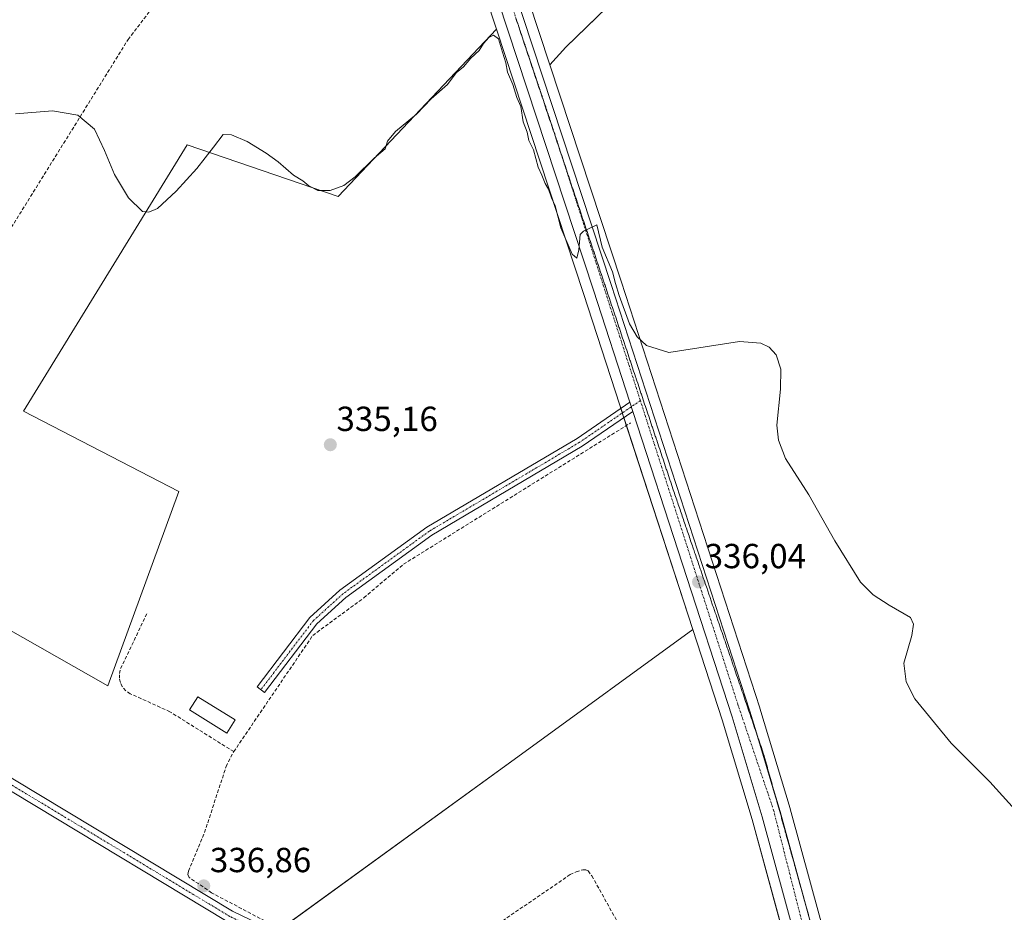
# Model space of a CAD drawing. Units: metres. Extents: x 605178 to 608662, y 4652880 to 4655245.
# Drawn here: x 608043 to 608327, y 4653876 to 4654133 of the extents above; entities that cross this region are included whole.
import ezdxf
from ezdxf.enums import TextEntityAlignment as Align

# ---------------------------------------------------------------- set-up
doc = ezdxf.new("R2010")
doc.units = ezdxf.units.M
doc.header["$MEASUREMENT"] = 0
doc.linetypes.add('TRAZO_Y_PUNTO', pattern=[1, 0.5, -0.25, 0, -0.25])
doc.linetypes.add('TRAZOSX2', pattern=[1.5, 1, -0.5])
for name, color, linetype, lineweight in [('Calzada romana', 7, 'Continuous', 13), ('Camino', 19, 'Continuous', 0), ('Camino Cxs', 19, 'Continuous', 0), ('Camino eje', 39, 'TRAZO_Y_PUNTO', 13), ('Carretera de calzada única', 19, 'Continuous', 13), ('Carretera de calzada única Cxs', 19, 'Continuous', 13), ('Carretera de calzada única eje', 19, 'TRAZO_Y_PUNTO', 0), ('Carátula', 7, 'Continuous', 5), ('Corriente artificial lineal', 5, 'TRAZOSX2', 13), ('Cultivos herbáceos CxS', 92, 'Continuous', 0), ('Cultivos leñosos', 92, 'Continuous', 0), ('Cultivos leñosos CxS', 92, 'Continuous', 0), ('Curva de nivel normal', 36, 'Continuous', 0), ('Edificación ligera', 1, 'Continuous', 0), ('Edificación ligera Cxs', 1, 'Continuous', 0), ('Núcleo urbano', 19, 'Continuous', 0), ('Núcleo urbano CxS', 19, 'Continuous', 0), ('Pista no pavimentada', 254, 'Continuous', 13), ('Pista no pavimentada Cxs', 254, 'Continuous', 0), ('Pista pavimentada eje', 135, 'TRAZO_Y_PUNTO', 0), ('Punto de cota en terreno', 7, 'Continuous', 0), ('Rótulo de punto de cota en terreno', 19, 'Continuous', 0)]:
    doc.layers.add(name, color=color, linetype=linetype, lineweight=lineweight)
doc.styles.add('Arial', font='txt', dxfattribs={"height": 0.2})

# ---------------------------------------------------------------- blocks, each defined once
blk = doc.blocks.new('*U151')
at = {"layer": 'Cultivos leñosos CxS', "color": 92, "linetype": 'Continuous', "lineweight": 0}
for points in [[(608029.18, 4654273.06, 333.27), (608048.92, 4654269.41, 333.02), (608127.12, 4654215.13, 333.7), (608152.57, 4654214.44, 334.04), (608180.47, 4654129.77, 334.39), (608134.88, 4654081.66, 335.14), (608091.52, 4654096.54, 334.73), (608044.38, 4654020.03, 335.74), (608089.07, 4653996.91, 335.19), (608068.66, 4653941.05, 336.11), (607994.55, 4653983.13, 336.94)], [(608118.03, 4653870.88, 337.08), (608188.68, 4653922.17, 336.19), (608236.92, 4653957.2, 335.93), (608245.37, 4653931.23, 335.94), (608253.99, 4653902.57, 336.07), (608276.34, 4653820.93, 336.41)]]:
    blk.add_polyline3d(points, dxfattribs=at)
blk = doc.blocks.new('*U156')
at = {"layer": 'Cultivos leñosos CxS', "color": 92, "linetype": 'Continuous', "lineweight": 0}
blk.add_polyline3d([(608200.36, 4654124.68, 333.71), (608195.79, 4654119.54, 334.04), (608156.32, 4654239.31, 333.45), (608237.59, 4654317.91, 332.65), (608264.24, 4654289.89, 332.38), (608313.11, 4654238.51, 332.63), (608315.44, 4654235.99, 332.72), (608200.36, 4654124.68, 333.71)], close=True, dxfattribs=at)
blk.add_polyline3d([(607911.84, 4653875.5, 337.96), (607925.06, 4653901.94, 337.62), (607946.63, 4653925.59, 337.23), (607971.73, 4653950.94, 337.37), (607994.55, 4653983.13, 336.94), (608068.66, 4653941.05, 336.11), (608089.07, 4653996.91, 335.19), (608044.38, 4654020.03, 335.74), (608091.52, 4654096.54, 334.73), (608134.88, 4654081.66, 335.14), (608180.47, 4654129.77, 334.39), (608180.47, 4654129.77, 334.39), (608205.5, 4654053.83, 335.09), (608215.95, 4654021.69, 335.43), (608216.83, 4654018.98, 335.55), (608236.92, 4653957.2, 335.93), (608188.68, 4653922.17, 336.19), (608118.03, 4653870.88, 337.08)], dxfattribs=at)
blk = doc.blocks.new('*U159')
at = {"layer": 'Cultivos herbáceos CxS', "color": 92, "linetype": 'Continuous', "lineweight": 0}
blk.add_polyline3d([(608296.37, 4653790.75, 335.76), (608264.9, 4653905.67, 335.74), (608264.88, 4653905.74, 335.74), (608256.2, 4653934.59, 335.48), (608256.18, 4653934.66, 335.48), (608216.28, 4654057.35, 334.01), (608195.79, 4654119.54, 334.04), (608200.36, 4654124.68, 333.71), (608315.44, 4654235.99, 332.72), (608313.11, 4654238.51, 332.63), (608264.24, 4654289.89, 332.38)], dxfattribs=at)
blk = doc.blocks.new('*U174')
at = {"layer": 'Curva de nivel normal', "color": 36, "linetype": 'Continuous', "lineweight": 0}
blk.add_polyline3d([(608331.45, 4653903.37, 335), (608322.34, 4653913.47, 335), (608311.18, 4653924.58, 335), (608300.79, 4653937.26, 335), (608298.32, 4653942.22, 335), (608297.63, 4653947.56, 335), (608299.91, 4653955.53, 335), (608300.4, 4653958.79, 335), (608299.5, 4653960.69, 335), (608293.4, 4653964.21, 335), (608288.75, 4653967.23, 335), (608285.11, 4653970.83, 335), (608277.78, 4653982.74, 335), (608270.26, 4653995.95, 335), (608263.61, 4654006.4, 335), (608261.58, 4654011.62, 335), (608261.04, 4654015.94, 335), (608262.11, 4654026.3, 335), (608262.23, 4654032.08, 335), (608260.9, 4654036.19, 335), (608258.89, 4654038.4, 335), (608256.51, 4654039.57, 335), (608250.36, 4654040, 335), (608229.99, 4654036.9, 335), (608223.62, 4654038.92, 335), (608220.96, 4654041.35, 335), (608218.67, 4654045.11, 335), (608215.76, 4654053.22, 335), (608214.69, 4654056.65, 335), (608213.84, 4654060.08, 335), (608210.85, 4654067.14, 335), (608209.35, 4654073.56, 335), (608205.51, 4654071.76, 335), (608204.48, 4654070.76, 335), (608204.13, 4654066.36, 335), (608203.53, 4654063.98, 335), (608202.19, 4654065.11, 335), (608198.98, 4654072.66, 335), (608197.3, 4654078.98, 335), (608196.3, 4654081.31, 335), (608195.46, 4654083.81, 335), (608194.42, 4654085.43, 335), (608193.54, 4654087.88, 335), (608192.48, 4654090.16, 335), (608191.15, 4654095.09, 335), (608189.78, 4654097.82, 335), (608189.26, 4654100.2, 335), (608188.14, 4654103.16, 335), (608187.44, 4654107.59, 335), (608186.31, 4654110.19, 335), (608185.17, 4654113.95, 335), (608183.62, 4654117.49, 335), (608183.18, 4654120.16, 335), (608182.18, 4654123.2, 335), (608181.05, 4654127.06, 335), (608179.64, 4654128.1, 335), (608178.27, 4654127.45, 335), (608176.73, 4654125.69, 335), (608175.47, 4654123.69, 335), (608173.06, 4654121.52, 335), (608170.96, 4654119.02, 335), (608168.89, 4654117.24, 335), (608166.34, 4654113.87, 335), (608161.64, 4654109.74, 335), (608157.46, 4654105.36, 335), (608151.44, 4654100.36, 335), (608149.1, 4654097.62, 335), (608148.47, 4654095.43, 335), (608145.31, 4654092.73, 335), (608139.84, 4654087.32, 335), (608136.58, 4654084.91, 335), (608132.61, 4654083.4, 335), (608129.11, 4654083.4, 335), (608126.45, 4654084.8, 335), (608124.79, 4654086.2, 335), (608122.08, 4654087.85, 335), (608117.66, 4654091.66, 335), (608114.17, 4654094.17, 335), (608108.73, 4654097.53, 335), (608104.21, 4654099.46, 335), (608101.87, 4654099.53, 335), (608099.07, 4654095.86, 335), (608094.23, 4654089.78, 335), (608088.31, 4654083.23, 335), (608083.01, 4654078.26, 335), (608080.49, 4654077.17, 335), (608078.66, 4654077.42, 335), (608074.6, 4654081.36, 335), (608070.56, 4654088.03, 335), (608067.76, 4654094.96, 335), (608064.88, 4654101.03, 335), (608060.09, 4654105.06, 335), (608052.74, 4654106.29, 335), (608042.11, 4654105.46, 335)], dxfattribs=at)
blk = doc.blocks.new('5PATER')
at = {"layer": 'Carátula', "linetype": 'Continuous', "lineweight": 5}
h = blk.add_hatch(color=250, dxfattribs=at)
edge = h.paths.add_edge_path()
edge.add_ellipse((0, 0.01), major_axis=(-1.33, -1.34), ratio=0.999422, start_angle=0, end_angle=360)

msp = doc.modelspace()

# ---------------------------------------------------------------- linework, layer by layer
at = {"layer": 'Calzada romana', "linetype": 'Continuous', "lineweight": 13}
msp.add_polyline3d([(608186.02, 4654133, 334.56), (608186.24, 4654132.33, 334.57), (608186.34, 4654132.05, 334.57), (608186.55, 4654131.38, 334.57), (608186.66, 4654131.11, 334.57), (608186.87, 4654130.44, 334.57), (608186.97, 4654130.16, 334.58), (608187.19, 4654129.49, 334.58), (608187.29, 4654129.21, 334.58), (608187.5, 4654128.54, 334.59), (608187.61, 4654128.26, 334.59), (608187.82, 4654127.59, 334.6), (608187.92, 4654127.31, 334.6), (608188.14, 4654126.64, 334.62), (608188.24, 4654126.36, 334.62), (608188.45, 4654125.69, 334.63), (608188.56, 4654125.42, 334.63), (608188.77, 4654124.75, 334.62), (608188.87, 4654124.47, 334.62), (608189.09, 4654123.8, 334.63), (608189.19, 4654123.52, 334.63), (608189.4, 4654122.85, 334.63), (608189.51, 4654122.57, 334.63), (608189.72, 4654121.9, 334.64), (608189.82, 4654121.62, 334.64), (608190.04, 4654120.95, 334.64), (608190.14, 4654120.67, 334.64), (608190.35, 4654120, 334.63), (608190.46, 4654119.72, 334.63), (608190.67, 4654119.06, 334.63), (608190.77, 4654118.78, 334.63), (608190.99, 4654118.11, 334.63), (608191.09, 4654117.83, 334.63), (608191.3, 4654117.16, 334.64), (608191.41, 4654116.88, 334.64), (608191.62, 4654116.21, 334.64), (608191.72, 4654115.93, 334.64), (608191.94, 4654115.26, 334.64), (608192.04, 4654114.98, 334.64), (608192.25, 4654114.32, 334.64), (608192.36, 4654114.03, 334.63), (608192.57, 4654113.37, 334.64), (608192.67, 4654113.09, 334.63), (608192.89, 4654112.42, 334.63), (608192.99, 4654112.14, 334.63), (608193.2, 4654111.47, 334.63), (608193.31, 4654111.19, 334.63), (608193.52, 4654110.52, 334.64), (608193.62, 4654110.24, 334.64), (608193.84, 4654109.57, 334.64), (608193.94, 4654109.29, 334.64), (608194.15, 4654108.63, 334.61), (608194.26, 4654108.34, 334.6), (608194.47, 4654107.68, 334.58), (608194.57, 4654107.4, 334.58), (608194.79, 4654106.73, 334.61), (608194.89, 4654106.45, 334.62), (608195.1, 4654105.78, 334.66), (608195.21, 4654105.5, 334.66), (608195.42, 4654104.83, 334.66), (608195.52, 4654104.55, 334.67), (608195.74, 4654103.88, 334.67), (608195.84, 4654103.6, 334.68), (608196.05, 4654102.94, 334.7), (608196.16, 4654102.65, 334.7), (608196.37, 4654101.99, 334.72), (608196.47, 4654101.71, 334.72), (608196.69, 4654101.04, 334.72), (608196.79, 4654100.76, 334.72), (608197, 4654100.09, 334.73), (608197.11, 4654099.81, 334.73), (608197.32, 4654099.14, 334.73), (608197.42, 4654098.86, 334.74), (608197.64, 4654098.19, 334.74), (608197.74, 4654097.91, 334.75), (608197.95, 4654097.25, 334.76), (608198.06, 4654096.96, 334.76), (608198.27, 4654096.3, 334.77), (608198.37, 4654096.02, 334.77), (608198.59, 4654095.35, 334.78), (608198.69, 4654095.07, 334.78), (608198.9, 4654094.4, 334.79), (608199.01, 4654094.12, 334.79), (608199.22, 4654093.45, 334.8), (608199.32, 4654093.17, 334.8), (608199.54, 4654092.5, 334.81), (608199.64, 4654092.22, 334.81), (608199.85, 4654091.56, 334.82), (608199.96, 4654091.27, 334.82), (608200.17, 4654090.61, 334.83), (608200.27, 4654090.32, 334.83), (608200.49, 4654089.66, 334.83), (608200.59, 4654089.38, 334.83), (608200.8, 4654088.71, 334.84), (608200.91, 4654088.43, 334.84), (608201.12, 4654087.76, 334.84), (608201.22, 4654087.48, 334.84), (608201.44, 4654086.81, 334.85), (608201.54, 4654086.53, 334.86), (608201.75, 4654085.87, 334.86), (608201.86, 4654085.58, 334.87), (608202.07, 4654084.92, 334.86), (608202.17, 4654084.63, 334.86), (608202.39, 4654083.97, 334.88), (608202.49, 4654083.69, 334.87), (608202.7, 4654083.02, 334.87), (608202.81, 4654082.74, 334.87), (608203.02, 4654082.07, 334.87), (608203.12, 4654081.79, 334.87), (608203.34, 4654081.12, 334.88), (608203.44, 4654080.84, 334.89), (608203.65, 4654080.17, 334.9), (608203.76, 4654079.89, 334.9), (608203.97, 4654079.23, 334.92), (608204.07, 4654078.95, 334.91), (608204.29, 4654078.28, 334.91), (608204.39, 4654078, 334.92), (608204.6, 4654077.33, 334.93), (608204.71, 4654077.05, 334.93), (608204.92, 4654076.38, 334.94), (608205.02, 4654076.1, 334.95), (608205.24, 4654075.43, 334.96), (608205.34, 4654075.15, 334.96), (608205.55, 4654074.48, 334.97), (608205.66, 4654074.2, 334.97), (608205.87, 4654073.54, 334.99), (608205.97, 4654073.25, 335), (608206.19, 4654072.59, 335.02), (608206.29, 4654072.31, 335.03), (608206.5, 4654071.64, 335.04), (608206.61, 4654071.36, 335.04), (608206.82, 4654070.69, 335.05), (608206.92, 4654070.41, 335.05), (608207.14, 4654069.74, 335.06), (608207.24, 4654069.46, 335.06), (608207.45, 4654068.79, 335.07), (608207.56, 4654068.51, 335.07), (608207.77, 4654067.85, 335.07), (608207.87, 4654067.56, 335.08), (608208.09, 4654066.9, 335.08), (608208.19, 4654066.62, 335.09), (608208.4, 4654065.95, 335.1), (608208.51, 4654065.67, 335.1), (608208.72, 4654065, 335.11), (608208.82, 4654064.72, 335.11), (608209.04, 4654064.05, 335.11), (608209.14, 4654063.77, 335.11), (608209.35, 4654063.1, 335.12), (608209.46, 4654062.82, 335.12), (608209.67, 4654062.16, 335.13), (608209.77, 4654061.87, 335.13), (608209.99, 4654061.21, 335.15), (608210.09, 4654060.92, 335.15), (608210.3, 4654060.26, 335.16), (608210.41, 4654059.98, 335.16), (608210.62, 4654059.31, 335.17), (608210.72, 4654059.03, 335.17), (608210.94, 4654058.36, 335.18), (608211.04, 4654058.08, 335.18), (608211.25, 4654057.41, 335.19), (608211.36, 4654057.13, 335.19), (608211.57, 4654056.47, 335.2), (608211.67, 4654056.18, 335.2), (608211.88, 4654055.52, 335.22), (608211.99, 4654055.24, 335.23), (608212.2, 4654054.57, 335.24), (608212.31, 4654054.29, 335.25), (608212.52, 4654053.62, 335.25), (608212.62, 4654053.34, 335.25), (608212.84, 4654052.67, 335.25), (608212.94, 4654052.39, 335.25), (608213.15, 4654051.73, 335.26), (608213.26, 4654051.44, 335.27), (608213.47, 4654050.78, 335.29), (608213.57, 4654050.49, 335.29), (608213.78, 4654049.83, 335.31), (608213.89, 4654049.54, 335.31), (608214.1, 4654048.88, 335.31), (608214.21, 4654048.6, 335.31), (608214.42, 4654047.93, 335.32), (608214.52, 4654047.65, 335.33), (608214.74, 4654046.98, 335.34), (608214.84, 4654046.7, 335.35), (608215.05, 4654046.04, 335.36), (608215.16, 4654045.75, 335.36), (608215.37, 4654045.09, 335.37), (608215.47, 4654044.8, 335.37), (608215.68, 4654044.14, 335.38), (608215.79, 4654043.85, 335.39), (608216, 4654043.19, 335.41), (608216.11, 4654042.91, 335.41), (608216.32, 4654042.24, 335.43), (608216.42, 4654041.96, 335.43), (608216.63, 4654041.29, 335.44), (608216.74, 4654041.01, 335.45), (608216.95, 4654040.35, 335.46), (608217.06, 4654040.06, 335.47), (608217.27, 4654039.4, 335.48), (608217.37, 4654039.11, 335.48), (608217.58, 4654038.45, 335.5), (608217.69, 4654038.16, 335.5), (608217.9, 4654037.5, 335.51), (608218.01, 4654037.22, 335.52), (608218.22, 4654036.55, 335.53), (608218.32, 4654036.27, 335.53), (608218.53, 4654035.6, 335.54), (608218.64, 4654035.32, 335.55), (608218.85, 4654034.66, 335.55), (608218.96, 4654034.37, 335.56), (608219.17, 4654033.71, 335.57), (608219.27, 4654033.42, 335.57), (608219.48, 4654032.76, 335.6), (608219.59, 4654032.47, 335.61), (608219.8, 4654031.81, 335.63), (608219.91, 4654031.53, 335.63), (608220.12, 4654030.86, 335.62), (608220.22, 4654030.58, 335.61), (608220.43, 4654029.91, 335.58), (608220.54, 4654029.63, 335.59), (608220.75, 4654028.97, 335.62), (608220.86, 4654028.68, 335.64), (608221.07, 4654028.02, 335.69), (608221.17, 4654027.73, 335.7), (608221.38, 4654027.07, 335.71), (608221.49, 4654026.78, 335.71), (608221.7, 4654026.12, 335.73), (608221.81, 4654025.84, 335.74), (608222.02, 4654025.17, 335.74), (608222.12, 4654024.89, 335.74), (608222.33, 4654024.22, 335.75), (608222.44, 4654023.94, 335.77), (608222.65, 4654023.27, 335.78), (608222.76, 4654022.99, 335.79), (608222.97, 4654022.33, 335.81), (608223.07, 4654022.04, 335.82), (608223.28, 4654021.38, 335.83), (608223.39, 4654021.09, 335.83), (608223.6, 4654020.43, 335.85), (608223.71, 4654020.14, 335.86), (608223.92, 4654019.48, 335.86), (608224.02, 4654019.2, 335.86), (608224.23, 4654018.53, 335.85), (608224.34, 4654018.25, 335.85), (608224.55, 4654017.58, 335.87), (608224.66, 4654017.3, 335.87), (608224.87, 4654016.64, 335.88), (608224.97, 4654016.35, 335.89), (608225.18, 4654015.69, 335.9), (608225.29, 4654015.4, 335.9), (608225.5, 4654014.74, 335.89), (608225.61, 4654014.45, 335.89), (608225.82, 4654013.79, 335.89), (608225.92, 4654013.51, 335.89), (608226.13, 4654012.84, 335.89), (608226.24, 4654012.56, 335.89), (608226.45, 4654011.89, 335.89), (608226.55, 4654011.61, 335.89), (608226.77, 4654010.95, 335.89), (608226.87, 4654010.66, 335.89), (608227.08, 4654010, 335.89), (608227.19, 4654009.71, 335.89), (608227.4, 4654009.05, 335.89), (608227.5, 4654008.77, 335.89), (608227.72, 4654008.1, 335.9), (608227.82, 4654007.82, 335.9), (608228.03, 4654007.15, 335.89), (608228.14, 4654006.87, 335.89), (608228.35, 4654006.2, 335.89), (608228.46, 4654005.92, 335.89), (608228.67, 4654005.26, 335.91), (608228.77, 4654004.97, 335.92), (608228.98, 4654004.31, 335.93), (608229.09, 4654004.02, 335.94), (608229.3, 4654003.36, 335.94), (608229.41, 4654003.07, 335.94), (608229.62, 4654002.41, 335.94), (608229.72, 4654002.13, 335.93), (608229.93, 4654001.46, 335.93), (608230.04, 4654001.18, 335.93), (608230.25, 4654000.51, 335.89), (608230.36, 4654000.23, 335.88), (608230.57, 4653999.57, 335.87), (608230.67, 4653999.28, 335.87), (608230.88, 4653998.62, 335.88), (608230.99, 4653998.33, 335.89), (608231.2, 4653997.67, 335.91), (608231.31, 4653997.38, 335.91), (608231.46, 4653996.89, 335.92), (608231.63, 4653996.44, 335.93), (608231.78, 4653995.95, 335.94), (608231.95, 4653995.49, 335.94), (608232.11, 4653995.01, 335.93), (608232.28, 4653994.55, 335.91), (608232.43, 4653994.07, 335.91), (608232.6, 4653993.6, 335.91), (608232.75, 4653993.12, 335.92), (608232.92, 4653992.65, 335.93), (608233.07, 4653992.18, 335.94), (608233.25, 4653991.71, 335.95), (608233.4, 4653991.23, 335.96), (608233.57, 4653990.76, 335.97), (608233.72, 4653990.29, 335.98), (608233.89, 4653989.82, 335.98), (608234.04, 4653989.35, 335.98), (608234.22, 4653988.87, 335.97), (608234.37, 4653988.4, 335.98), (608234.54, 4653987.92, 335.99), (608234.69, 4653987.46, 335.98), (608234.86, 4653986.98, 335.98), (608235.01, 4653986.52, 335.98), (608235.19, 4653986.03, 335.98), (608235.33, 4653985.58, 335.98), (608235.51, 4653985.09, 335.99), (608235.66, 4653984.63, 335.99), (608235.83, 4653984.14, 335.99), (608235.98, 4653983.69, 336), (608236.16, 4653983.19, 335.99), (608236.3, 4653982.74, 335.99), (608236.48, 4653982.25, 335.99), (608236.62, 4653981.8, 335.99), (608236.81, 4653981.3, 335.98), (608236.95, 4653980.86, 335.99), (608237.13, 4653980.36, 335.99), (608237.27, 4653979.91, 335.99), (608237.45, 4653979.41, 335.99), (608237.59, 4653978.97, 335.99), (608237.78, 4653978.46, 335.99), (608237.91, 4653978.03, 335.99), (608238.1, 4653977.52, 335.99), (608238.24, 4653977.08, 335.99), (608238.42, 4653976.57, 336), (608238.56, 4653976.14, 336), (608238.75, 4653975.63, 336.01), (608238.88, 4653975.2, 336.01), (608239.07, 4653974.68, 336.02), (608239.21, 4653974.25, 336.04), (608239.39, 4653973.73, 336.05), (608239.53, 4653973.31, 336.05), (608239.72, 4653972.79, 336.05), (608239.85, 4653972.37, 336.05), (608240.04, 4653971.84, 336.04), (608240.17, 4653971.42, 336.01), (608240.36, 4653970.9, 335.96), (608240.5, 4653970.48, 335.94), (608240.69, 4653969.95, 335.92), (608240.82, 4653969.54, 335.92), (608241.01, 4653969, 335.94), (608241.14, 4653968.59, 335.98), (608241.34, 4653968.06, 336.04), (608241.46, 4653967.65, 336.05), (608241.66, 4653967.11, 336.06), (608241.79, 4653966.71, 336.07), (608241.98, 4653966.17, 336.08), (608242.11, 4653965.76, 336.07), (608242.31, 4653965.22, 336.05), (608242.43, 4653964.82, 336.05), (608242.63, 4653964.27, 336.06), (608242.75, 4653963.88, 336.08), (608242.95, 4653963.33, 336.08), (608243.08, 4653962.93, 336.09), (608243.28, 4653962.38, 336.1), (608243.4, 4653961.99, 336.1), (608243.6, 4653961.44, 336.11), (608243.72, 4653961.05, 336.12), (608243.92, 4653960.49, 336.13), (608244.05, 4653960.1, 336.13), (608244.25, 4653959.54, 336.1), (608244.37, 4653959.16, 336.09), (608244.57, 4653958.6, 336.1), (608244.69, 4653958.22, 336.11), (608244.89, 4653957.65, 336.13), (608245.01, 4653957.27, 336.13), (608245.22, 4653956.71, 336.14), (608245.34, 4653956.33, 336.14), (608245.54, 4653955.76, 336.15), (608245.66, 4653955.39, 336.15), (608245.87, 4653954.81, 336.15), (608245.98, 4653954.44, 336.16), (608246.19, 4653953.87, 336.13), (608246.3, 4653953.5, 336.12), (608246.51, 4653952.92, 336.11), (608246.63, 4653952.56, 336.12), (608246.84, 4653951.98, 336.14), (608246.95, 4653951.61, 336.15), (608247.16, 4653951.03, 336.16), (608247.27, 4653950.67, 336.16), (608247.48, 4653950.08, 336.17), (608247.59, 4653949.73, 336.17), (608247.81, 4653949.14, 336.18), (608247.92, 4653948.78, 336.19), (608248.13, 4653948.19, 336.18), (608248.24, 4653947.84, 336.18), (608248.45, 4653947.25, 336.16), (608248.56, 4653946.9, 336.16), (608248.78, 4653946.3, 336.17), (608248.89, 4653945.95, 336.19), (608249.1, 4653945.35, 336.19), (608249.21, 4653945.01, 336.19), (608249.42, 4653944.41, 336.2), (608249.53, 4653944.07, 336.2), (608249.75, 4653943.46, 336.2), (608249.85, 4653943.12, 336.21), (608250.07, 4653942.52, 336.21), (608250.18, 4653942.18, 336.18), (608250.39, 4653941.57, 336.12), (608250.5, 4653941.24, 336.09), (608250.72, 4653940.62, 336.04), (608250.82, 4653940.29, 336.01), (608251.04, 4653939.68, 336), (608251.14, 4653939.35, 336.02), (608251.36, 4653938.73, 336.09), (608251.47, 4653938.41, 336.15), (608251.69, 4653937.79, 336.23), (608251.79, 4653937.46, 336.23), (608252.01, 4653936.84, 336.23), (608252.11, 4653936.52, 336.21), (608252.34, 4653935.89, 336.16), (608252.43, 4653935.58, 336.14), (608252.66, 4653934.95, 336.11), (608252.76, 4653934.63, 336.1), (608252.98, 4653934, 336.08), (608253.08, 4653933.69, 336.1), (608253.31, 4653933.06, 336.14), (608253.4, 4653932.75, 336.18), (608253.63, 4653932.11, 336.27), (608253.73, 4653931.8, 336.29), (608253.95, 4653931.16, 336.29), (608254.05, 4653930.86, 336.28), (608254.28, 4653930.22, 336.27), (608254.37, 4653929.92, 336.27), (608254.6, 4653929.27, 336.28), (608254.69, 4653928.97, 336.28), (608254.92, 4653928.33, 336.3), (608255.02, 4653928.03, 336.31), (608255.25, 4653927.38, 336.31), (608255.34, 4653927.09, 336.31), (608255.57, 4653926.43, 336.31), (608255.66, 4653926.14, 336.31), (608255.89, 4653925.49, 336.32), (608255.98, 4653925.2, 336.33), (608256.22, 4653924.54, 336.31), (608256.31, 4653924.26, 336.31), (608256.54, 4653923.6, 336.31), (608256.63, 4653923.31, 336.3), (608256.87, 4653922.65, 336.29), (608256.95, 4653922.37, 336.28), (608257.19, 4653921.7, 336.28), (608257.28, 4653921.43, 336.28), (608257.43, 4653920.98, 336.29), (608257.57, 4653920.47, 336.31), (608257.64, 4653920.24, 336.32), (608257.84, 4653919.51, 336.34), (608257.91, 4653919.28, 336.34), (608258.11, 4653918.55, 336.35), (608258.18, 4653918.32, 336.35), (608258.37, 4653917.59, 336.35), (608258.45, 4653917.36, 336.35), (608258.64, 4653916.63, 336.37), (608258.71, 4653916.39, 336.37), (608258.91, 4653915.67, 336.39), (608258.98, 4653915.43, 336.38), (608259.18, 4653914.7, 336.38), (608259.25, 4653914.47, 336.38), (608259.44, 4653913.74, 336.39), (608259.52, 4653913.51, 336.4), (608259.71, 4653912.78, 336.41), (608259.79, 4653912.55, 336.42), (608259.98, 4653911.82, 336.44), (608260.05, 4653911.59, 336.42), (608260.25, 4653910.86, 336.38), (608260.32, 4653910.63, 336.37), (608260.52, 4653909.89, 336.34), (608260.59, 4653909.67, 336.32), (608260.78, 4653908.93, 336.27), (608260.86, 4653908.7, 336.25), (608261.05, 4653907.97, 336.21), (608261.12, 4653907.74, 336.22), (608261.32, 4653907.01, 336.3), (608261.39, 4653906.78, 336.33), (608261.59, 4653906.05, 336.44), (608261.66, 4653905.82, 336.45), (608261.86, 4653905.08, 336.45), (608261.93, 4653904.86, 336.45), (608262.12, 4653904.12, 336.42), (608262.2, 4653903.9, 336.4), (608262.39, 4653903.16, 336.39), (608262.46, 4653902.93, 336.39), (608262.66, 4653902.2, 336.44), (608262.73, 4653901.97, 336.46), (608262.93, 4653901.24, 336.48), (608263, 4653901.01, 336.48), (608263.2, 4653900.28, 336.49), (608263.27, 4653900.05, 336.5), (608263.46, 4653899.31, 336.5), (608263.53, 4653899.09, 336.5), (608263.73, 4653898.35, 336.51), (608263.8, 4653898.13, 336.51), (608264, 4653897.39, 336.53), (608264.07, 4653897.17, 336.52), (608264.27, 4653896.43, 336.5), (608264.34, 4653896.2, 336.49), (608264.54, 4653895.46, 336.48), (608264.61, 4653895.24, 336.47), (608264.8, 4653894.5, 336.47), (608264.87, 4653894.28, 336.46), (608265.07, 4653893.54, 336.48), (608265.14, 4653893.32, 336.48), (608265.34, 4653892.58, 336.52), (608265.41, 4653892.36, 336.53), (608265.61, 4653891.62, 336.55), (608265.68, 4653891.4, 336.55), (608265.88, 4653890.66, 336.55), (608265.95, 4653890.44, 336.56), (608266.14, 4653889.69, 336.51), (608266.21, 4653889.47, 336.48), (608266.41, 4653888.73, 336.43), (608266.48, 4653888.51, 336.42), (608266.68, 4653887.77, 336.38), (608266.75, 4653887.55, 336.36), (608266.95, 4653886.81, 336.33), (608267.02, 4653886.59, 336.32), (608267.22, 4653885.85, 336.32), (608267.28, 4653885.63, 336.34), (608267.48, 4653884.89, 336.42), (608267.55, 4653884.67, 336.45), (608267.75, 4653883.92, 336.57), (608267.82, 4653883.71, 336.57), (608268.02, 4653882.96, 336.59), (608268.09, 4653882.74, 336.57), (608268.29, 4653882, 336.57), (608268.36, 4653881.78, 336.55), (608268.55, 4653881.04, 336.47), (608268.62, 4653880.82, 336.43), (608268.82, 4653880.07, 336.32), (608268.89, 4653879.86, 336.31), (608269.09, 4653879.11, 336.4), (608269.16, 4653878.9, 336.43), (608269.36, 4653878.15, 336.59), (608269.43, 4653877.94, 336.62), (608269.63, 4653877.19, 336.63), (608269.7, 4653876.97, 336.63), (608269.89, 4653876.23, 336.64), (608269.96, 4653876.01, 336.64), (608270.16, 4653875.27, 336.6)], dxfattribs=at)
at = {"layer": 'Camino', "color": 19, "linetype": 'Continuous', "lineweight": 0}
for points in [[(608219.69, 4654019.92, 335.7), (608205.07, 4654009.9, 335.43), (608161.89, 4653984.36, 335.62), (608137.16, 4653966.44, 335.71), (608128.82, 4653958.88, 335.82), (608113.75, 4653939.09, 335.84), (608111.6, 4653940.73, 335.32), (608126.82, 4653960.72, 335.4), (608135.45, 4653968.54, 335.22), (608160.41, 4653986.63, 335.33), (608203.62, 4654012.18, 335.22), (608218.82, 4654022.61, 335.59)], [(608218.82, 4654022.61, 335.59), (608219.69, 4654019.92, 335.7)]]:
    msp.add_polyline3d(points, dxfattribs=at)
at = {"layer": 'Camino Cxs', "color": 19, "linetype": 'Continuous', "lineweight": 0}
msp.add_polyline3d([(608219.69, 4654019.92, 335.7), (608205.07, 4654009.9, 335.43), (608161.89, 4653984.36, 335.62), (608137.16, 4653966.44, 335.71), (608128.82, 4653958.88, 335.82), (608113.75, 4653939.09, 335.84), (608111.6, 4653940.73, 335.32), (608126.82, 4653960.72, 335.4), (608135.45, 4653968.54, 335.22), (608160.41, 4653986.63, 335.33), (608203.62, 4654012.18, 335.22), (608218.82, 4654022.61, 335.59), (608219.69, 4654019.92, 335.7)], close=True, dxfattribs=at)
at = {"layer": 'Camino eje', "color": 39, "linetype": 'TRAZO_Y_PUNTO', "lineweight": 13}
msp.add_polyline3d([(608221.83, 4654023.03, 335.74), (608204.35, 4654011.04, 335.32), (608161.15, 4653985.5, 335.46), (608136.31, 4653967.49, 335.44), (608127.82, 4653959.8, 335.58), (608112.68, 4653939.91, 335.56)], dxfattribs=at)
at = {"layer": 'Carretera de calzada única', "color": 19, "linetype": 'Continuous', "lineweight": 13}
for points in [[(608218.82, 4654022.61, 335.59), (608208.35, 4654054.76, 335.1), (608129.13, 4654295.16, 333.36), (608118.34, 4654327.63, 332.86), (608105.22, 4654366.32, 332.55), (608047.92, 4654541.49, 332.05), (607948.55, 4654816.39, 330.95), (607946.96, 4654820.84, 331.03)], [(608113.97, 4654357.15, 332.32), (608123.37, 4654329.42, 332.72), (608134.36, 4654296.37, 332.98), (608213.43, 4654056.42, 334.68), (608253.33, 4653933.73, 335.96), (608255.2, 4653927.51, 335.92)], [(608218.82, 4654022.61, 335.59), (608219.69, 4654019.92, 335.7)], [(608279.24, 4653821.73, 336.5), (608256.87, 4653903.4, 336.37), (608248.23, 4653932.13, 336.1), (608219.69, 4654019.92, 335.7)], [(608255.2, 4653927.51, 335.92), (608260.73, 4653909.13, 336.03)], [(608260.73, 4653909.13, 336.03), (608262.01, 4653904.88, 336.2), (608267.02, 4653886.59, 336.23)], [(608267.02, 4653886.59, 336.23), (608267.26, 4653885.7, 336.25)], [(608267.26, 4653885.7, 336.25), (608267.41, 4653885.17, 336.26)], [(608267.41, 4653885.17, 336.26), (608267.5, 4653884.84, 336.27)], [(608267.5, 4653884.84, 336.27), (608274.98, 4653857.52, 336.11)]]:
    msp.add_polyline3d(points, dxfattribs=at)
at = {"layer": 'Carretera de calzada única Cxs', "color": 19, "linetype": 'Continuous', "lineweight": 13}
for points in [[(608279.24, 4653821.73, 336.5), (608256.87, 4653903.4, 336.37), (608248.23, 4653932.13, 336.1), (608219.69, 4654019.92, 335.7), (608218.82, 4654022.61, 335.59), (608208.35, 4654054.76, 335.1), (608129.13, 4654295.16, 333.36), (608118.34, 4654327.63, 332.86), (608105.22, 4654366.32, 332.55), (608047.92, 4654541.49, 332.05)], [(608056.54, 4654532.35, 332.13), (608110.29, 4654368.01, 332.2), (608123.37, 4654329.42, 332.72), (608134.36, 4654296.37, 332.98), (608213.43, 4654056.42, 334.68), (608253.33, 4653933.73, 335.96), (608262.01, 4653904.88, 336.2), (608293.49, 4653789.91, 336.16)]]:
    msp.add_polyline3d(points, dxfattribs=at)
at = {"layer": 'Carretera de calzada única eje', "color": 19, "linetype": 'TRAZO_Y_PUNTO', "lineweight": 0}
for points in [[(608053.31, 4654532.92, 332.12), (608076.31, 4654465.38, 332.23), (608137.12, 4654278.97, 333.69), (608197.04, 4654100.2, 334.61), (608221.83, 4654023.03, 335.74)], [(608221.83, 4654023.03, 335.74), (608249.84, 4653935.8, 336.1), (608260.16, 4653905.26, 336.29), (608273.49, 4653852.77, 336.53), (608283.42, 4653817.73, 336.42)]]:
    msp.add_polyline3d(points, dxfattribs=at)
at = {"layer": 'Corriente artificial lineal', "color": 5, "linetype": 'TRAZOSX2', "lineweight": 13}
for points in [[(607972.87, 4653958.19, 337.51), (607984.08, 4653970.64, 336.92), (607990.27, 4653979.85, 336.88), (608003.56, 4654002.76, 336.93), (608018.34, 4654035.13, 336.12), (608023.5, 4654044.73, 335.94), (608074.5, 4654126.83, 334.67), (608081.65, 4654136.2, 334.58), (608088.54, 4654149.06, 334.43), (608095.09, 4654158.45, 334.36), (608102.09, 4654165.6, 334.08), (608106.26, 4654171.46, 334.14), (608113.33, 4654185.74, 334.07), (608135.37, 4654210.71, 333.81), (608139.29, 4654213.4, 333.82), (608150.67, 4654219.03, 334)], [(608104.9, 4653922.11, 336.42), (608127.62, 4653955.52, 336.1), (608142.34, 4653966.36, 336.08), (608153.71, 4653975.99, 335.88), (608219.04, 4654016.62, 335.68)], [(608104.9, 4653922.11, 336.42), (608086.51, 4653933.59, 335.51), (608075.14, 4653938.77, 335.65), (608073.85, 4653939.62, 335.75), (608072.83, 4653940.84, 335.69), (608072.28, 4653941.96, 335.55), (608072.01, 4653943.22, 335.35), (608072.06, 4653944.59, 335.32), (608072.36, 4653945.97, 335.34), (608080.04, 4653962.09, 335.44)], [(608154.48, 4653855.63, 337.7), (608113.81, 4653873.44, 336.87), (608098.54, 4653881.53, 336.86), (608092.05, 4653885.97, 336.88), (608091.7, 4653886.81, 336.82), (608091.86, 4653887.78, 336.74), (608096.49, 4653898.84, 336.58), (608102.69, 4653917.81, 336.56), (608104.71, 4653921.83, 336.42), (608104.9, 4653922.11, 336.42)], [(608154.01, 4653855.03, 337.74), (608154.48, 4653855.63, 337.7), (608167.37, 4653863.37, 337.44), (608201.66, 4653886.75, 336.87), (608203.38, 4653887.6, 336.85), (608205.29, 4653888.15, 336.81), (608206.15, 4653888.11, 336.79), (608206.83, 4653887.82, 336.77), (608207.91, 4653886.39, 336.71), (608215.7, 4653872.34, 336.5), (608219.7, 4653863.49, 336.47), (608220.22, 4653862.71, 336.44), (608220.95, 4653862.23, 336.41), (608264.49, 4653868.57, 336.45)]]:
    msp.add_polyline3d(points, dxfattribs=at)
at = {"layer": 'Cultivos herbáceos CxS', "color": 92, "linetype": 'Continuous', "lineweight": 0}
for points in [[(608195.79, 4654119.54, 334.04), (608200.36, 4654124.68, 333.71), (608315.01, 4654235.58, 332.77), (608315.44, 4654235.99, 332.72), (608313.11, 4654238.51, 332.63), (608281.91, 4654271.31, 332.42), (608264.24, 4654289.89, 332.38), (608238.57, 4654316.87, 332.63), (608237.59, 4654317.91, 332.65), (608165.57, 4654248.25, 332.89), (608165.09, 4654247.79, 332.87), (608161.42, 4654244.24, 332.71), (608156.32, 4654239.31, 333.45)], [(608326.46, 4653705.99, 335.98), (608326.4, 4653706.12, 336.01), (608325.96, 4653707.16, 336.18), (608325.66, 4653707.87, 336.28), (608304.21, 4653765.14, 335.97), (608296.37, 4653790.75, 335.76), (608264.9, 4653905.67, 335.74), (608264.88, 4653905.75, 335.74), (608256.2, 4653934.6, 335.48), (608256.18, 4653934.66, 335.48), (608216.28, 4654057.35, 334.01), (608195.79, 4654119.54, 334.04)]]:
    msp.add_polyline3d(points, dxfattribs=at)
at = {"layer": 'Cultivos leñosos', "color": 92, "linetype": 'Continuous', "lineweight": 0}
for points in [[(608195.79, 4654119.54, 334.04), (608200.36, 4654124.68, 333.71), (608315.01, 4654235.58, 332.77), (608315.44, 4654235.99, 332.72), (608313.11, 4654238.51, 332.63), (608281.91, 4654271.31, 332.42), (608264.24, 4654289.89, 332.38), (608238.57, 4654316.87, 332.63), (608237.59, 4654317.91, 332.65), (608165.57, 4654248.25, 332.89), (608165.09, 4654247.79, 332.87), (608161.42, 4654244.24, 332.71), (608156.32, 4654239.31, 333.45)], [(608195.79, 4654119.54, 334.04), (608156.32, 4654239.31, 333.45)], [(608152.57, 4654214.44, 334.04), (608180.47, 4654129.77, 334.39)], [(608180.47, 4654129.77, 334.39), (608134.88, 4654081.66, 335.14), (608091.52, 4654096.54, 334.73), (608044.38, 4654020.03, 335.74), (608089.07, 4653996.91, 335.19), (608068.66, 4653941.05, 336.11), (607994.55, 4653983.13, 336.94), (607975, 4653955.55, 337.24), (607974.04, 4653954.19, 337.48), (607973.07, 4653952.83, 337.52), (607971.73, 4653950.94, 337.37), (607946.63, 4653925.59, 337.23), (607941.24, 4653919.68, 337.78), (607933.24, 4653910.91, 337.63), (607925.06, 4653901.94, 337.62), (607911.84, 4653875.5, 337.96)], [(608180.47, 4654129.77, 334.39), (608134.88, 4654081.66, 335.14), (608091.52, 4654096.54, 334.73), (608044.38, 4654020.03, 335.74), (608089.07, 4653996.91, 335.19), (608068.66, 4653941.05, 336.11), (607994.55, 4653983.13, 336.94), (607975, 4653955.55, 337.24), (607974.04, 4653954.19, 337.48), (607973.07, 4653952.83, 337.52), (607971.73, 4653950.94, 337.37), (607946.63, 4653925.59, 337.23), (607941.24, 4653919.68, 337.78), (607933.24, 4653910.91, 337.63), (607925.06, 4653901.94, 337.62), (607911.84, 4653875.5, 337.96)], [(608180.47, 4654129.77, 334.39), (608205.5, 4654053.83, 335.09), (608215.95, 4654021.69, 335.43), (608216.23, 4654020.83, 335.46), (608216.66, 4654019.49, 335.53), (608216.83, 4654018.98, 335.55), (608217.1, 4654018.15, 335.58), (608217.84, 4654015.87, 335.62), (608236.92, 4653957.2, 335.93)], [(608118.65, 4653871.32, 337.05), (608188.68, 4653922.17, 336.19), (608236.92, 4653957.2, 335.93)], [(608118.65, 4653871.32, 337.05), (608188.68, 4653922.17, 336.19), (608236.92, 4653957.2, 335.93)], [(608236.92, 4653957.2, 335.93), (608245.37, 4653931.23, 335.94), (608253.99, 4653902.57, 336.07), (608263.34, 4653868.4, 336.34), (608276.11, 4653821.76, 336.39), (608276.34, 4653820.93, 336.41), (608276.85, 4653819.07, 336.47), (608277.57, 4653816.42, 336.48)]]:
    msp.add_polyline3d(points, dxfattribs=at)
at = {"layer": 'Edificación ligera', "color": 1, "linetype": 'Continuous', "lineweight": 0}
msp.add_polyline3d([(608105.28, 4653931.21, 336.59), (608102.94, 4653927.44, 337.91), (608092.21, 4653934.1, 338.73), (608094.55, 4653937.87, 338.41), (608105.28, 4653931.21, 336.59)], dxfattribs=at)
at = {"layer": 'Edificación ligera Cxs', "color": 1, "linetype": 'Continuous', "lineweight": 0}
msp.add_polyline3d([(608105.28, 4653931.21, 336.59), (608102.94, 4653927.44, 337.91), (608092.21, 4653934.1, 338.73), (608094.55, 4653937.87, 338.41), (608105.28, 4653931.21, 336.59)], close=True, dxfattribs=at)
at = {"layer": 'Núcleo urbano', "color": 19, "linetype": 'Continuous', "lineweight": 0}
for points in [[(608195.79, 4654119.54, 334.04), (608156.32, 4654239.31, 333.45)], [(608152.57, 4654214.44, 334.04), (608180.47, 4654129.77, 334.39)], [(608180.47, 4654129.77, 334.39), (608205.5, 4654053.83, 335.09), (608215.95, 4654021.69, 335.43), (608216.23, 4654020.83, 335.46), (608216.66, 4654019.49, 335.53), (608216.83, 4654018.98, 335.55), (608217.1, 4654018.15, 335.58), (608217.84, 4654015.87, 335.62), (608236.92, 4653957.2, 335.93)], [(608326.46, 4653705.99, 335.98), (608326.4, 4653706.12, 336.01), (608325.96, 4653707.16, 336.18), (608325.66, 4653707.87, 336.28), (608304.21, 4653765.14, 335.97), (608296.37, 4653790.75, 335.76), (608264.9, 4653905.67, 335.74), (608264.88, 4653905.75, 335.74), (608256.2, 4653934.6, 335.48), (608256.18, 4653934.66, 335.48), (608216.28, 4654057.35, 334.01), (608195.79, 4654119.54, 334.04)], [(608236.92, 4653957.2, 335.93), (608245.37, 4653931.23, 335.94), (608253.99, 4653902.57, 336.07), (608263.34, 4653868.4, 336.34), (608276.11, 4653821.76, 336.39), (608276.34, 4653820.93, 336.41), (608276.85, 4653819.07, 336.47), (608277.57, 4653816.42, 336.48)]]:
    msp.add_polyline3d(points, dxfattribs=at)
at = {"layer": 'Núcleo urbano CxS', "color": 19, "linetype": 'Continuous', "lineweight": 0}
for points in [[(608276.34, 4653820.93, 336.41), (608253.99, 4653902.57, 336.07), (608245.37, 4653931.23, 335.94), (608236.92, 4653957.2, 335.93), (608216.83, 4654018.98, 335.55), (608215.95, 4654021.69, 335.43), (608205.5, 4654053.83, 335.09), (608180.47, 4654129.77, 334.39), (608152.57, 4654214.44, 334.04), (608126.28, 4654294.22, 333.26), (608115.5, 4654326.68, 332.91), (608102.37, 4654365.37, 332.54), (608091.33, 4654399.12, 332.3), (608045.08, 4654540.51, 332.22)], [(608059.38, 4654533.29, 331.99), (608091.9, 4654433.88, 331.74), (608097.59, 4654416.49, 331.76), (608113.14, 4654368.96, 331.97), (608122.39, 4654341.64, 332.2), (608126.21, 4654330.38, 332.42), (608137.21, 4654297.31, 332.5), (608156.32, 4654239.31, 333.45), (608195.79, 4654119.54, 334.04), (608216.28, 4654057.35, 334.01), (608256.18, 4653934.66, 335.48), (608256.2, 4653934.59, 335.48), (608264.88, 4653905.74, 335.74), (608264.9, 4653905.67, 335.74), (608296.37, 4653790.75, 335.76)]]:
    msp.add_polyline3d(points, dxfattribs=at)
at = {"layer": 'Pista no pavimentada', "color": 254, "linetype": 'Continuous', "lineweight": 13}
for points in [[(608102.96, 4653873.29, 337.21), (607992.25, 4653939.95, 337.04), (607975.32, 4653951.01, 337.27), (607947.53, 4653973.53, 338.1), (607928.18, 4653992, 338.08), (607898.13, 4654026.48, 337.77), (607869.19, 4654063.59, 337.43), (607867.44, 4654066, 337.39), (607856.05, 4654081.72, 337.5), (607832.21, 4654110.81, 336.67), (607789.32, 4654157.56, 336.08), (607774.47, 4654170.91, 335.95), (607762.74, 4654183.13, 335.82), (607714.17, 4654225.36, 335.34), (607701.68, 4654232.66, 334.73), (607693.24, 4654238.53, 334.46), (607649.04, 4654272.05, 333.74), (607630.72, 4654282.61, 333.11)], [(607905.35, 4654023.3, 337.9), (607930.59, 4653994.3, 338.22), (607949.73, 4653976.03, 338.17), (607977.28, 4653953.7, 337.2), (607994.02, 4653942.77, 336.88), (608104.54, 4653876.21, 337), (608122.04, 4653867.78, 337.24), (608145.31, 4653858.44, 337.51), (608170.29, 4653846.67, 337.28), (608179.65, 4653843.15, 337.07), (608190.26, 4653840.4, 336.9), (608251.44, 4653827.43, 336.02), (608265.79, 4653822.67, 336.35), (608270.67, 4653821.81, 336.34), (608279.24, 4653821.73, 336.5)]]:
    msp.add_polyline3d(points, dxfattribs=at)
at = {"layer": 'Pista no pavimentada Cxs', "color": 254, "linetype": 'Continuous', "lineweight": 0}
for points in [[(607650.88, 4654274.82, 333.71), (607695.2, 4654241.22, 334.46), (607703.47, 4654235.46, 334.7), (607714.04, 4654229.28, 335.3), (607716.05, 4654228.11, 335.43), (607765.03, 4654185.54, 335.78), (607776.78, 4654173.3, 335.92), (607791.66, 4654159.93, 336.15), (607834.72, 4654112.99, 336.71), (607858.68, 4654083.75, 337.26), (607871.84, 4654065.59, 337.44), (607898.97, 4654030.8, 337.82), (607900.26, 4654029.15, 337.88), (607903.74, 4654025.15, 337.89), (607905.35, 4654023.3, 337.9), (607930.59, 4653994.3, 338.22), (607949.73, 4653976.03, 338.17), (607977.28, 4653953.7, 337.2), (607994.02, 4653942.77, 336.88), (608104.54, 4653876.21, 337), (608122.04, 4653867.78, 337.24)], [(608102.96, 4653873.29, 337.21), (607992.25, 4653939.95, 337.04), (607975.32, 4653951.01, 337.27), (607947.53, 4653973.53, 338.1), (607928.18, 4653992, 338.08), (607898.13, 4654026.48, 337.77), (607869.19, 4654063.59, 337.43), (607867.44, 4654066, 337.39), (607856.05, 4654081.72, 337.5), (607832.21, 4654110.81, 336.67), (607789.32, 4654157.56, 336.08), (607774.47, 4654170.91, 335.95), (607762.74, 4654183.13, 335.82), (607714.17, 4654225.36, 335.34), (607701.68, 4654232.66, 334.73), (607693.24, 4654238.53, 334.46), (607649.04, 4654272.05, 333.74)]]:
    msp.add_polyline3d(points, dxfattribs=at)
at = {"layer": 'Pista pavimentada eje', "color": 135, "linetype": 'TRAZO_Y_PUNTO', "lineweight": 0}
msp.add_polyline3d([(608283.42, 4653817.73, 336.42), (608280.1, 4653818.58, 336.54), (608276.91, 4653819.05, 336.47), (608265.39, 4653821.06, 336.35), (608251.01, 4653825.83, 336.18), (608189.88, 4653838.78, 336.92), (608179.15, 4653841.57, 337.09), (608169.65, 4653845.14, 337.29), (608144.65, 4653856.92, 337.59), (608121.37, 4653866.26, 337.35), (608103.75, 4653874.75, 337.12), (607993.14, 4653941.36, 337), (607976.3, 4653952.36, 337.32), (607948.63, 4653974.78, 338.17), (607929.39, 4653993.15, 338.18), (607903.83, 4654022.49, 337.88)], dxfattribs=at)

# ---------------------------------------------------------------- block references
at = {"layer": 'Cultivos herbáceos CxS', "color": 92, "linetype": 'Continuous', "lineweight": 0}
msp.add_blockref('*U159', (0, 0), dxfattribs=at)
at = {"layer": 'Cultivos leñosos CxS', "color": 92, "linetype": 'Continuous', "lineweight": 0}
for name in ['*U151', '*U156']:
    msp.add_blockref(name, (0, 0), dxfattribs=at)
at = {"layer": 'Curva de nivel normal', "color": 36, "linetype": 'Continuous', "lineweight": 0}
msp.add_blockref('*U174', (0, 0), dxfattribs=at)
at = {"layer": 'Punto de cota en terreno', "linetype": 'Continuous', "lineweight": 0}
for p in [(608132.67, 4654010.34, 335.16), (608238.58, 4653970.89, 336.04), (608096.27, 4653883.51, 336.86)]:
    msp.add_blockref('5PATER', p, dxfattribs=at)

# ---------------------------------------------------------------- texts
at = {"layer": 'Rótulo de punto de cota en terreno', "color": 19, "linetype": 'Continuous', "lineweight": 0, "style": 'Arial'}
for s, p in [('335,16', (608134.43, 4654012.1)), ('336,04', (608240.34, 4653972.65)), ('336,86', (608098.03, 4653885.27))]:
    msp.add_text(s, height=7, dxfattribs=at).set_placement(p, align=Align.BOTTOM_LEFT)

doc.saveas('drawing.dxf')
